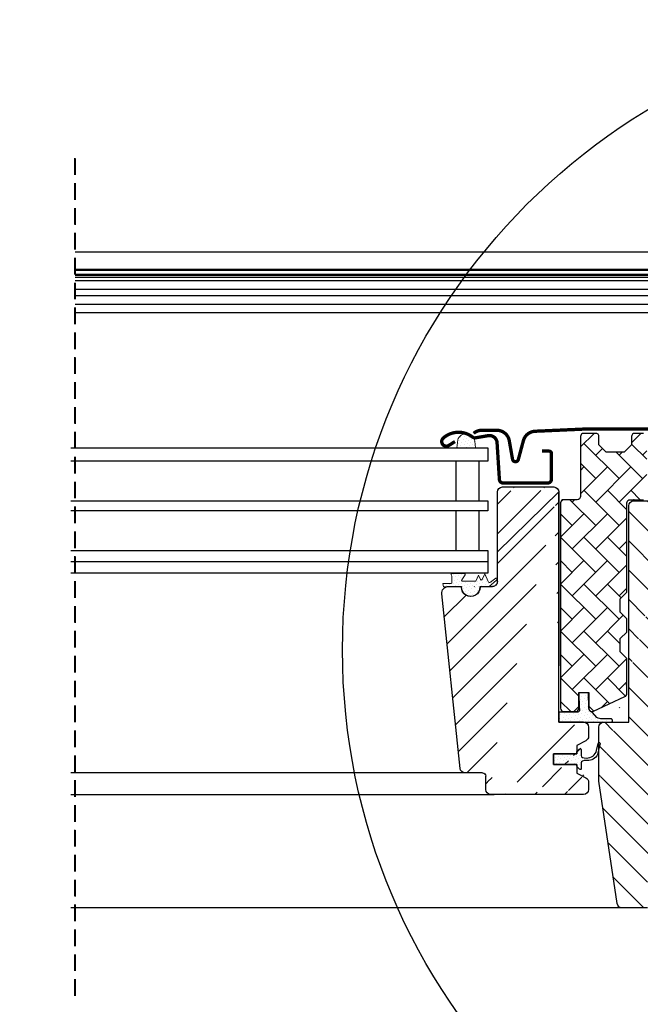
# Model space of a CAD drawing. Units: millimetres. Extents: x 0 to 6949, y -95 to 2610.
# Drawn here: x 3595 to 3783, y 416 to 713 of the extents above; entities that cross this region are included whole.
import ezdxf

# ---------------------------------------------------------------- set-up
doc = ezdxf.new("R2010")
doc.units = ezdxf.units.MM
doc.header["$LTSCALE"] = 20
doc.header["$MEASUREMENT"] = 0
doc.header["$PDMODE"] = 35
doc.header["$PDSIZE"] = -3
doc.linetypes.add('VERDECKT', pattern=[0.375, 0.25, -0.125])
doc.layers.get('0').update_dxf_attribs({"plot": 0})
for name, color, linetype in [('VELUX-1_10', 1, 'Continuous'), ('VELUX-EINDECKRAHMEN', 4, 'Continuous'), ('VELUX-F-1_10', 1, 'Continuous'), ('VELUX-FENSTER', 5, 'Continuous'), ('VELUX-FENSTERSCHRAFFUR', 8, 'Continuous'), ('VELUX-ROLLLADEN', 7, 'Continuous')]:
    doc.layers.add(name, color=color, linetype=linetype)
doc.layers.get('0').off()
doc.styles.add('Verdana', font='verdana.ttf')
doc.dimstyles.new('Standard_Detail_M_10', dxfattribs={"dimtxt": 20, "dimasz": 25, "dimexe": 30, "dimexo": 0, "dimgap": 8, "dimtad": 1, "dimdec": 0, "dimdsep": 46, "dimtxsty": 'Verdana', "dimblk": 'ARCHTICK', "dimcen": 5, "dimdle": 30, "dimclrd": 256, "dimclre": 256, "dimclrt": 256, "dimadec": 0, "dimazin": 0, "dimtfac": 1, "dimtdec": 0, "dimtix": 1, "dimtmove": 1, "dimatfit": 3, "dimldrblk": 'ARCHTICK', "dimfxl": 1, "dimtolj": 1, "dimtzin": 0, "dimlwd": -1, "dimarcsym": 0})
pattern_1 = [(45, (-1756.428210640329, -1677.155198751593), (-0.3314563036811941, 0.9943689110435824), [0, -0.9375])]
pattern_2 = [(45, (-3172.694900965453, -1247.41272857207), (-0.3314563036811941, 0.9943689110435824), [0, -0.9375])]

# ---------------------------------------------------------------- blocks, each defined once
blk = doc.blocks.new('_ArchTick')
at = {"color": 0, "linetype": 'ByBlock', "const_width": 0.15}
blk.add_lwpolyline([(-0.5, -0.5), (0.5, 0.5)], dxfattribs=at)
blk = doc.blocks.new('*D49')
at = {"layer": 'Defpoints', "color": 0, "transparency": 16777216}
for p in [(3382.180118554692, 492.3032263993708), (3812.18079730687, 492.3032263993708), (3812.18079730687, 307.4561423416117)]:
    blk.add_point(p, dxfattribs=at)
at = {"layer": 'VELUX-1_10', "lineweight": -2, "transparency": 16777216}
for p, q in [((3382.180118554692, 492.3032263993708), (3382.180118554692, 277.4561423416117)), ((3812.18079730687, 492.3032263993708), (3812.18079730687, 277.4561423416117))]:
    blk.add_line(p, q, dxfattribs=at)
at = {"layer": 'VELUX-1_10', "transparency": 16777216}
blk.add_line((3352.180118554692, 307.4561423416117), (3842.18079730687, 307.4561423416117), dxfattribs=at)
at = {"layer": 'VELUX-1_10', "transparency": 16777216, "xscale": 25, "yscale": 25, "zscale": 25, "rotation": 180}
blk.add_blockref('_ArchTick', (3382.180118554692, 307.4561423416117), dxfattribs=at)
at = {"layer": 'VELUX-1_10', "transparency": 16777216, "xscale": 25, "yscale": 25, "zscale": 25}
blk.add_blockref('_ArchTick', (3812.18079730687, 307.4561423416117), dxfattribs=at)
at = {"layer": 'VELUX-1_10', "transparency": 16777216, "insert": (3597.180457930781, 342.5459117618042), "char_height": 20, "attachment_point": 5, "style": 'Verdana'}
blk.add_mtext('\\A1;GIL\\PBreite B', dxfattribs=at)
blk = doc.blocks.new('V22_GIL_6640_li')
at = {"layer": 'VELUX-FENSTERSCHRAFFUR', "linetype": 'Continuous', "lineweight": 0}
h = blk.add_hatch(dxfattribs=at)
h.set_pattern_fill('AR-HBONE', color=6, scale=1.25, angle=90)
h.set_pattern_definition([(135, (-3047.989669415875, -1567.81393940528), (-7.071067811865474, 1e-15), [15, -5]), (225, (-3051.525203322125, -1564.27840549903), (-7.071067811865474, 1e-15), [15, -5])])
edge = h.paths.add_edge_path()
edge.add_line((35.54593160102013, 46.17080731037776), (33.54592754790429, 48.17080763820332))
edge.add_line((33.54592754790429, 48.17080763820332), (33.54592754790429, 75.07080850843113))
edge.add_arc((32.54592023098667, 75.07079949294439), 1.000007316958256, 0.0005165455608869, 89.99884311953588)
edge.add_line((32.54594042250756, 76.07080680969875), (28.54593231627587, 76.07080680969875))
edge.add_arc((28.54590163280955, 77.0707632521976), 0.9999564429696, 179.9973881120347, 270.00175810969927, ccw=False)
edge.add_line((27.54594519087914, 77.07080883625667), (27.54594519087914, 95.070804336106))
edge.add_arc((28.54589527403732, 95.07085627884292), 0.9999500845070466, 89.99787753010997, 180.0029762481656, ccw=False)
edge.add_line((28.54593231627587, 96.07080636266392), (31.14594652602318, 96.07080636266392))
edge.add_arc((31.14593269420766, 95.07080540554784), 1.000000957211731, -6.127444578396535e-05, 89.99920749617121, ccw=False)
edge.add_line((32.14593365141991, 95.070804336106), (32.14593365141991, 92.57080672029178))
edge.add_line((32.14593365141991, 92.57080672029178), (34.34594109007958, 90.37080673221271))
edge.add_line((34.34594109007958, 90.37080673221271), (39.74594309279564, 90.37080673221271))
edge.add_line((39.74594309279564, 90.37080673221271), (41.94592072913292, 92.57080672029178))
edge.add_line((41.94592072913292, 92.57080672029178), (41.94592072913292, 95.070804336106))
edge.add_arc((42.94592168639792, 95.07080540552533), 1.000000957266028, 89.99908496128432, 180.0000612731561, ccw=False)
edge.add_line((42.94593765685204, 96.07080636266392), (46.54593899199608, 96.07080636266392))
edge.add_arc((46.54592516018055, 95.07080540554784), 1.000000957211731, -6.127444578396535e-05, 89.99920749617121, ccw=False)
edge.add_line((47.54592611739281, 95.070804336106), (47.54592611739281, 77.07080883625667))
edge.add_arc((48.54593343402121, 77.07081412629623), 1.000007316643527, 180.0003030947222, 270.0005506708404)
edge.add_line((48.54594304511192, 76.07080680969875), (52.54592134902122, 76.07080680969875))
edge.add_arc((52.54593096009194, 75.0707994930558), 1.000007316689136, 0.0005165391776245087, 90.0005506697592, ccw=False)
edge.add_line((53.54593827674034, 75.07080850843113), (53.54593827674034, 13.1708074891917))
edge.add_arc((52.54593254995234, 13.17081305201873), 1.000005726802566, 269.9993582375438, 359.99968127531446, ccw=False)
edge.add_line((52.54592134902122, 12.17080732527893), (49.04593660781029, 12.17080732527893))
edge.add_arc((49.04592540687918, 13.17081305201873), 1.00000572680253, 180.0003187246856, 270.0006417624562, ccw=False)
edge.add_line((48.04591968009117, 13.1708074891917), (48.04591968009117, 17.97080725151818))
edge.add_line((48.04591968009117, 17.97080725151818), (45.0459285015786, 17.97080725151818))
edge.add_line((45.0459285015786, 17.97080725151818), (45.0459285015786, 13.1708074891917))
edge.add_arc((44.04592389745812, 13.1708163745775), 1.000004604159496, 245.0006923989519, 359.9994909072385, ccw=False)
edge.add_line((43.62331464240196, 12.26449930760782), (34.12331774184349, 16.69442221242707))
edge.add_arc((34.5459281348576, 17.60073431630985), 1.000000586964104, 180.0002514114519, 245.00051313299798, ccw=False)
edge.add_line((33.54592754790429, 17.60072992834966), (33.54592754790429, 28.17080715391558))
edge.add_line((33.54592754790429, 28.17080715391558), (35.54593160102013, 30.17080701607984))
edge.add_line((35.54593160102013, 30.17080701607984), (35.54593160102013, 34.17080720606964))
edge.add_line((35.54593160102013, 34.17080720606964), (33.54592754790429, 36.17080753389519))
edge.add_line((33.54592754790429, 36.17080753389519), (33.54592754790429, 40.17080632690112))
edge.add_line((33.54592754790429, 40.17080632690112), (35.54593160102013, 42.17080665472667))
edge.add_line((35.54593160102013, 42.17080665472667), (35.54593160102013, 46.17080731037776))
at = {"layer": 'VELUX-FENSTERSCHRAFFUR'}
h = blk.add_hatch(dxfattribs=at)
h.set_pattern_fill('DOTS', color=6, scale=15, angle=45)
h.set_pattern_definition(pattern_2)
h.paths.add_polyline_path([(79.3955276055949, 93.6919194843615), (79.18148573179496, 91.69999877661735), (84.78010317130975, 91.69999877661735), (84.55063802542827, 94.1203758094373, 0.8101712492706095)])
h = blk.add_hatch(dxfattribs=at)
h.set_pattern_fill('ANSI31', color=256, scale=50)
h.set_pattern_definition([(45, (-3047.989669415875, -1567.81393940528), (-4.419417382415921, 4.419417382415922), [])])
edge = h.paths.add_edge_path()
edge.add_line((16.53819962938541, 80.09589277207851), (17.38503262003178, 79.24907468259335))
edge.add_line((41.98914452989811, -8.748939260840414), (41.98914452989811, 7.500000298023223))
edge.add_arc((40.4186693423162, 7.429523899941841), 1.572055736130407, 2.569472499359128, 87.43095438607435)
edge.add_line((40.48913403948063, 8.999999612569807), (32.989141192038, 8.999999612569807))
edge.add_line((32.989141192038, 8.999999612569807), (32.989141192038, 74.19999875128269))
edge.add_arc((31.48912703744827, 74.19998763649369), 1.500014154630459, 0.0004245496605072, 89.99986004026769)
edge.add_line((31.48913070162052, 75.70000179111958), (18.48914905985111, 75.70000179111958))
edge.add_arc((18.48913308940064, 76.70000274826316), 1.000000957271111, 180.0001521703378, 270.00091503858545, ccw=False)
edge.add_line((17.489132132132, 76.70000009238719), (17.489132132132, 78.70000042021275))
edge.add_arc((15.9891243370439, 78.69999193964918), 1.500007795112522, 0.0003239319833954, 90.00010295344642)
edge.add_line((15.98912164171452, 80.19999973475933), (1.489129509527629, 80.19999973475933))
edge.add_arc((1.489105741320599, 78.70004281446131), 1.499956920486333, 89.9990920952576, 180.0016193875208)
edge.add_line((-0.0108511785674637, 78.70000042021275), (-0.0108511785674637, 41.50000028312206))
edge.add_line((-0.0108511785674637, 41.50000028312206), (0.9891359468292648, 41.50000028312206))
edge.add_line((0.9891359468292648, 41.50000028312206), (0.9891359468292648, 40.00000096857547))
edge.add_line((0.9891359468292648, 40.00000096857547), (-0.0108511785674637, 40.00000096857547))
edge.add_line((-0.0108511785674637, 40.00000096857547), (-0.0108511785674637, 12.50000018626451))
edge.add_line((-0.0108511785674637, 12.50000018626451), (0.4891423841309006, 12.00000010430813))
edge.add_line((0.4891423841309006, 12.00000010430813), (4.989144053060954, 12.00000010430813))
edge.add_line((4.989144053060954, 12.00000010430813), (4.989144053060954, 9.600000455975533))
edge.add_line((4.989144053060954, 9.600000455975533), (0.4891423841309006, 9.600000455975533))
edge.add_line((0.4891423841309006, 9.600000455975533), (-0.0108511785674637, 9.100000374019144))
edge.add_line((-0.0108511785674637, 9.100000374019144), (-0.0108511785674637, 1.499999314546585))
edge.add_line((-0.0108511785674637, 1.499999314546585), (0.9891359468292648, 1.499999314546585))
edge.add_line((0.9891359468292648, 1.499999314546585), (0.9891359468292648, 0))
edge.add_line((0.9891359468292648, 0), (-0.0108511785674637, 0))
edge.add_line((-0.0108511785674637, 0), (-0.0108511785674637, -47.30000160634517))
edge.add_line((-0.0108511785674637, -47.30000160634517), (1.989123072225993, -49.29999820888042))
edge.add_line((1.989123072225993, -49.29999820888042), (7.489141668875163, -49.29999820888042))
edge.add_line((7.489141668875163, -49.29999820888042), (14.78913113077396, -42.00000129640102))
edge.add_line((14.78913113077396, -42.00000129640102), (14.78913113077396, -34.99999828636646))
edge.add_line((14.78913113077396, -34.99999828636646), (27.2891490121674, -34.99999828636646))
edge.add_line((27.2891490121674, -34.99999828636646), (27.2891490121674, -46.99999652802944))
edge.add_line((27.2891490121674, -46.99999652802944), (34.99665543039555, -46.99999652802944))
edge.add_arc((34.99663486850659, -45.49996487808243), 1.500031650087932, 270.0007853897237, 351.49877791814)
edge.add_line((36.48018523653263, -45.72171531617641), (41.97266384561771, -8.970653638243675))
h = blk.add_hatch(dxfattribs=at)
h.set_pattern_fill('ANSI31', color=256, scale=2, angle=90)
h.set_pattern_definition([(135, (-9821.01148619519, -1909.726465345652), (-4.490128060534576, -4.490128060534575), [])])
edge = h.paths.add_edge_path()
edge.add_line((83.83101708250979, -4.950313931999289), (89.36383662769911, 47.69094192316219))
edge.add_arc((87.37482413886755, 47.90002700659579), 1.99997181301171, 353.9991038763797, 450.0006964465898)
edge.add_line((87.37479982863806, 49.89999881945755), (83.38915644179724, 49.89999881945755))
edge.add_arc((80.58916864882849, 49.69998664458376), 2.799987792995686, 179.999748679365, 360.0002513206257)
edge.add_line((83.38915644179724, 49.89999881945755), (83.38915644179724, 49.69999892637293))
edge.add_line((77.78918085585974, 49.89999881945755), (74.08916292678259, 49.89999881945755))
edge.add_line((77.78918085585974, 49.69999892637338), (77.78918085585974, 49.89999881945755))
edge.add_arc((74.08914154325612, 51.39995812442521), 1.499959305120083, 179.9984450240453, 270.0008168127054)
edge.add_line((72.5891822386875, 51.39999883249607), (72.5891822386875, 78.39999906718936))
edge.add_line((71.08917174827002, 79.89999838173594), (55.58916268836401, 79.89999838173594))
edge.add_arc((71.0891744435994, 78.39999058662556), 1.500007795112068, 0.0003239319920805, 90.00010295346378)
edge.add_line((54.08915219794653, 78.39999906718936), (54.08915219794653, 25.9999986737987))
edge.add_arc((55.58915999303462, 78.39999058662602), 1.500007795112344, 89.99989704653623, 179.9996760680253)
edge.add_line((54.08912583788151, 8.999999612569807), (54.08912583788151, 78.3999990671873))
edge.add_line((76.08916697989844, -11.29999943077359), (76.08916697989844, -7.300002500412801))
edge.add_arc((74.5891528253087, -11.29998831598436), 1.50001415463059, 270.0001399597497, 359.9995754503308)
edge.add_arc((82.33854401485222, -4.799974544521319), 1.500025929479972, 270.0008005279106, 354.2479001865872)
edge.add_line((77.08915410529517, -6.300000473854879), (82.3385649729862, -6.300000473854879))
edge.add_arc((77.08917429679786, -7.300007790563768), 1.00000731691342, 90.00115687942196, 179.9996968988944)
edge.add_line((46.5891593505039, -12.80000247061048), (74.58915648948096, -12.80000247061048))
edge.add_arc((46.58916301467615, -11.29998831598436), 1.500014154630914, 180.0004245496692, 269.9998600402503)
edge.add_line((45.08914886008642, -9.114360436795096), (45.08914886008642, -11.29999943077359))
edge.add_arc((46.58925179711149, -9.114437444559599), 1.500102939001409, 117.2013197301409, 179.9970587219164)
edge.add_line((48.58919320594214, -6.400002166626791), (45.90352712165258, -7.780237123368124))
edge.add_line((48.58919320594214, -3.80000285804067), (48.58919320594214, -6.400002166626791))
edge.add_line((55.68917928229712, -3.80000285804067), (48.58919320594214, -3.80000285804067))
edge.add_line((55.68917928229712, -0.6000008434036772), (55.68917928229712, -3.80000285804067))
edge.add_line((48.58919320594214, -0.6000008434036772), (55.68917928229712, -0.6000008434036772))
edge.add_line((48.58919320594214, 1.999998465182443), (48.58919320594214, -0.6000008434036772))
edge.add_line((45.90352712165258, 3.380233421923776), (48.58919320594214, 1.999998465182443))
edge.add_arc((46.58925179711149, 4.71443374311525), 1.500102939001672, 180.0029412780836, 242.798680269859)
edge.add_line((45.08914886008642, 7.499998435380121), (45.08914886008642, 4.714356735350747))
edge.add_arc((46.58915665517452, 7.499989954816783), 1.500007795112344, 89.99989704653623, 179.9996760680253)
edge.add_line((54.08912609640356, 8.999997749926706), (46.5891593505039, 8.999997749926706))
edge.add_line((46.58913299043888, 8.999999612569582), (54.08912583788151, 8.999999612569807))
h = blk.add_hatch(dxfattribs=at)
h.set_pattern_fill('DOTS', color=6, scale=15, angle=45)
h.set_pattern_definition(pattern_2)
edge = h.paths.add_edge_path()
edge.add_arc((77.45140564606481, 52.10437006290317), 0.2999999999999752, 203.9999999999877, 336.0000000000123, ccw=False)
edge.add_line((77.17734200877021, 51.98234906998028), (76.42355063935975, 53.67539221606898))
edge.add_line((76.42355063935975, 53.67539221606898), (75.39951362079773, 51.375367414538))
edge.add_arc((74.94274089197641, 51.57873573607571), 0.5000000000001819, 231.9493608915152, 336.0000000000189, ccw=False)
edge.add_line((74.63456204508111, 51.185002579831), (73.11360789305945, 52.37546848120723))
edge.add_arc((73.02085404407444, 52.0901673709775), 0.3000000000000033, 71.99020988639055, 241.2282057821164)
edge.add_line((72.87645737681669, 51.82720425096864), (75.1389768045301, 49.77539221606912))
edge.add_line((75.1389768045301, 49.77539221606889), (77.92893799005105, 49.75308649052522))
edge.add_arc((80.7289257830198, 49.65308666039868), 2.801772939907763, 177.9545860730404, 362.0454139269596)
edge.add_line((83.52891357598855, 49.75308649052545), (86.05270059172835, 49.77539221606889))
edge.add_line((86.05270059172835, 49.77539221606889), (88.8808997725173, 49.83518903021558))
edge.add_line((88.8808997725173, 49.83518903021536), (89.05224506471497, 50.80693647072553))
edge.add_line((89.05224506471313, 50.80693647072553), (86.55146145816614, 50.80441649146838))
edge.add_arc((86.60355591146799, 51.09985881737225), 0.3000000000002008, 180.0000000000435, 260.0000000000192, ccw=False)
edge.add_line((86.3035559114669, 51.09985881737225), (86.3035559114669, 52.86851788400781))
edge.add_arc((86.70355591146654, 52.86851788400622), 0.3999999999994088, 125.9510695682819, 179.9999999997721, ccw=False)
edge.add_arc((86.25462016543679, 53.44494603402222), 0.3311422684094297, 310.2815480551549, 453.7077756034095)
edge.add_line((86.2332059450855, 53.7753951724601), (82.58299066235485, 53.7753951724601))
edge.add_arc((82.58855849915926, 53.50564214036172), 0.2698104874404724, 91.18244549749546, 201.7360786408256)
edge.add_line((82.33793165579118, 53.40572275026739), (83.3454291746384, 51.85847779340406))
edge.add_arc((83.12076822801463, 51.73242464995723), 0.2576081052907204, -93.8311230861014, 29.295985022576417, ccw=False)
edge.add_line((83.103555911468, 51.47539221606871), (79.10735426846077, 51.47539221606871))
edge.add_line((79.10735426846077, 51.47539221606871), (78.30355591146872, 53.28075288467721))
edge.add_line((78.3035559114669, 53.28075288467721), (77.72546928335578, 51.98234906998028))
h = blk.add_hatch(dxfattribs=at)
h.set_pattern_fill('DOTS', color=6, scale=15, angle=45)
h.set_pattern_definition(pattern_1)
edge = h.paths.add_edge_path()
edge.add_arc((39.16725533887439, 9.233614309110862), 1.27927020319115, 512.6304006720774, 530.2815863615149, ccw=False)
edge.add_arc((38.4047544916848, 9.489394901420383), 0.4999999999998922, 463.1451294672733, 498.3427448668292, ccw=False)
edge.add_line((38.29104529327924, 9.9762934721698), (42.1892465789715, 9.9762934721698))
edge.add_line((42.1892465789715, 9.9762934721698), (44.1518040149931, 12.11806108488599))
edge.add_arc((43.88985182381475, 13.24345896192699), 1.155482294157364, 283.1030861633609, 367.8498977420734)
edge.add_line((45.03450640862865, 13.4012728192929), (44.98194853811947, 17.80000037766763))
edge.add_line((44.98194853811947, 17.80000037766763), (47.98194853811946, 17.80000037766763))
edge.add_line((47.98194853811946, 17.80000037766763), (47.98194853812129, 13.01949566799476))
edge.add_arc((48.9965437952469, 13.01450293637435), 1.014607541442839, 539.718054919844, 630.8242354246731)
edge.add_line((49.01113905237071, 12.00000037766767), (54.08912609640356, 12.00000037766745))
edge.add_line((54.08912609640356, 12.00000037766745), (54.08912609640356, 9.000000377667448))
edge.add_line((54.08912609640356, 9.000000377667448), (38.30231914563592, 9.00000037766722))
edge.add_arc((38.4047544916848, 9.489394901420383), 0.4999999999998922, 184.5692421667522, 258.1780704060729, ccw=False)
h = blk.add_hatch(dxfattribs=at)
h.set_pattern_fill('DOTS', color=6, scale=15, angle=45)
h.set_pattern_definition(pattern_1)
h.paths.add_polyline_path([(47.28645861715813, -3.308957694083574), (47.28645861715813, -4.985956658253599, 0.6681786379193801), (47.79859065151322, -5.198088692609644), (48.49859065151213, -4.498088692609599, 0.1989123673796085), (48.5864586171574, -4.285956658253326), (48.5864586171574, -3.785956658252189), (55.68645861715594, -3.785956658252189), (55.68645861715594, -0.5859566582519165), (48.5864586171574, -0.5859566582519165), (48.5864586171574, 0.1140433417474469, 0.1989123673794509), (48.49859065151213, 0.3261753761030377), (47.9693013296328, 0.8554646979844164, 0.6681786379192899), (47.28645861715813, 0.5726219855096133), (47.28645861715813, -1.062955622392792, -0.3249897335402394), (46.87172421368268, -1.633636495336986), (46.40252645020154, -1.785956658252189), (45.71781950763216, -1.814359344851936, -0.3575658129815753), (42.6785136342205, 0.4738660409832392), (42.14236975807398, 2.677545222927392, 0.7675154202096762), (41.57621514204402, 2.553463804589455), (41.57845486114638, 2.529226844311324), (42.25252016598642, -0.2413422988656748, 0.3343553898057452), (45.04315076093553, -2.529567684701532), (46.40252645025066, -2.585956658252143), (46.87172421366812, -2.738276821135286, -0.3249897335467258)])
at = {"layer": 'VELUX-EINDECKRAHMEN', "ltscale": 6, "const_width": 1}
for points in [[(79.7620349932804, 96.07551805675234, 0.179318338009126), (77.26704416762732, 96.99999727308956), (72.78015552054785, 96.99999727308956, 0.3639706259975786), (69.00932727347754, 93.83589588105882), (68.02835402976416, 88.27271498739923, -0.8025899835411667), (66.27269921790503, 88.19606341421807), (64.75474772941016, 93.86123158037913, 0.3210860144991656), (61.30965886596277, 96.6908130794834, 0.0327435751076631), (13.0450188556224, 96.72859947910456, 0.0327435751076631)], [(85.38916049491309, 93.5964155942222), (87.23693428527258, 92.41924993694032, 0.9219523612604886), (88.92234502326392, 94.64363567531313, 0.3632261670868211), (80.07054863463782, 94.933750107886, -0.2111810776302154), (79.20818863402747, 94.71556730568614), (75.3747457076206, 95.36744840443338, 0.4452987192002775), (72.6938181925907, 93.24596263468425), (71.98693690787695, 82.13019184768405, -0.3957287456002532), (70.8891683627262, 81.10000006854737), (57.38916335593604, 81.10000006854737, -0.4142329556549928), (56.2891596366062, 82.20000006258691), (56.2891596366062, 89.99999798834529, -0.4141917837474792), (56.98915658484839, 90.69999866187776), (59.08914742957495, 90.69999866187776)]]:
    blk.add_lwpolyline(points, format="xyb", dxfattribs=at)
at = {"layer": 'VELUX-FENSTER'}
for p, q in [((54.08912583788151, 8.999999612569807), (54.08912583788151, 78.3999990671873)), ((54.08915219794653, 78.39999906718936), (54.08915219794653, 25.9999986737987)), ((71.08917174827002, 79.89999838173594), (55.58916268836401, 79.89999838173594)), ((72.5891822386875, 51.39999883249607), (72.5891822386875, 78.39999906718936)), ((77.78918085585974, 49.89999881945755), (74.08916292678259, 49.89999881945755)), ((77.78918085585974, 49.69999892637338), (77.78918085585974, 49.89999881945755)), ((87.37479982863806, 49.89999881945755), (83.38915644179724, 49.89999881945755)), ((83.38915644179724, 49.89999881945755), (83.38915644179724, 49.69999892637293)), ((83.83101708250979, -4.950313931999289), (89.36383662769911, 47.69094192316219)), ((46.58913299043888, 8.999999612569582), (54.08912583788151, 8.999999612569807)), ((54.08912609640356, 8.999997749926706), (46.5891593505039, 8.999997749926706)), ((45.08914886008642, 7.499998435380121), (45.08914886008642, 4.714356735350747)), ((45.90352712165258, 3.380233421923776), (48.58919320594214, 1.999998465182443)), ((48.58919320594214, 1.999998465182443), (48.58919320594214, -0.6000008434036772)), ((48.58919320594214, -0.6000008434036772), (55.68917928229712, -0.6000008434036772)), ((55.68917928229712, -0.6000008434036772), (55.68917928229712, -3.80000285804067)), ((55.68917928229712, -3.80000285804067), (48.58919320594214, -3.80000285804067)), ((48.58919320594214, -3.80000285804067), (48.58919320594214, -6.400002166626791)), ((48.58919320594214, -6.400002166626791), (45.90352712165258, -7.780237123368124)), ((76.08916697989844, -11.29999943077359), (76.08916697989844, -7.300002500412801)), ((77.08915410529517, -6.300000473854879), (82.3385649729862, -6.300000473854879)), ((45.08914886008642, -9.114360436795096), (45.08914886008642, -11.29999943077359)), ((46.5891593505039, -12.80000247061048), (74.58915648948096, -12.80000247061048))]:
    blk.add_line(p, q, dxfattribs=at)
at = {"layer": 'VELUX-FENSTER', "color": 23}
blk.add_line((75.48915682326697, 57.2999987766168), (201.2842453722296, 57.2999987766168), dxfattribs=at)
at = {"layer": 'VELUX-FENSTER', "color": 53}
for p, q in [((82.33854275498561, -6.300000473857153), (201.2842453722296, -6.300000473858517)), ((201.2842453722296, -12.79999874532222), (73.5891488214329, -12.79999874532245)), ((34.91972153184724, -46.9891488214323), (201.2842453722314, -46.98914882143163))]:
    blk.add_line(p, q, dxfattribs=at)
at = {"layer": 'VELUX-FENSTER', "color": 23}
for points in [[(201.2842453722296, 91.69999877661735), (75.48915682326697, 91.69999877661735), (75.48915682326697, 87.69999877661735), (201.2842453722296, 87.69999877661735)], [(201.2842453722296, 75.69999877661735), (75.48915682326697, 75.69999877661735), (75.48915682326697, 72.69999877661735), (201.2842453722296, 72.69999877661735)], [(201.2842453722296, 60.69999877661735), (75.48915682326697, 60.69999877661735), (75.48915682326697, 53.89999877661717), (201.2842453722296, 53.89999877661717)]]:
    blk.add_lwpolyline(points, dxfattribs=at)
for points in [[(78.10819512196576, 75.69999877661735), (78.10819512196576, 87.69999877661735), (85.10819512196394, 87.69999877661735), (85.10819512196394, 75.69999877661735)], [(78.10819512196576, 60.69999877661735), (78.10819512196576, 72.69999877661735), (85.10819512196394, 72.69999877661735), (85.10819512196394, 60.69999877661735)]]:
    blk.add_lwpolyline(points, close=True, dxfattribs=at)
at = {"layer": 'VELUX-FENSTER'}
for points in [[(41.98914452989811, -8.748939260840414), (41.98914452989811, 7.500000298023223, 0.3881830946914046), (40.48913403948063, 8.999999612569807), (32.989141192038, 8.999999612569807), (32.989141192038, 74.19999875128269, 0.4142106766316595), (31.48913070162052, 75.70000179111958), (18.48914905985111, 75.70000179111958, -0.4142174621235921)], [(27.2891490121674, -46.99999652802944), (34.99665543039555, -46.99999652802944, 0.3713900992708157), (36.48018523653263, -45.72171531617641), (41.98914452989811, -8.748939260840414)]]:
    blk.add_lwpolyline(points, format="xyb", dxfattribs=at)
at = {"layer": 'VELUX-FENSTER', "color": 6}
for points in [[(54.08912609640356, 9.000000377667448), (54.08912609640356, 12.00000037766767), (54.08912609640356, 9.000000377667448), (37.9094967039182, 9.00000037766722, -0.2035035831023174), (38.12564124837263, 9.9762934721698), (40.91639974466852, 9.9762934721698, 0.200020067161225), (42.55922117148839, 10.44618633146683), (43.92166873085625, 11.90766265730076, 0.2316995799921417), (45.04592850157678, 13.1708074891917), (45.08780706302241, 17.80000037766763), (47.98969381075039, 17.80000037766763), (47.97381135883006, 13.1708074891917, 0.734914047564892), (48.58912609640356, 12.00000037766767), (54.08912609640356, 12.00000037766767)], [(41.57590043765412, 2.539726133989915), (42.25252016598642, -0.2413422988659022, 0.3343553898057243), (45.04315076093553, -2.529567684701532), (46.40252645025066, -2.585956658252143), (46.87172421366812, -2.738276821135286, -0.3249897335467782), (47.28645861715813, -3.308957694083574), (47.28645861715813, -4.985956658253599, 0.668178637919311), (47.79859065151322, -5.198088692609644), (48.49859065151395, -4.498088692608916, 0.1989123673796591), (48.5864586171574, -4.285956658252189), (48.5864586171574, -3.785956658252189), (55.68645861715594, -3.785956658252189), (55.68645861715594, -0.5859566582519165), (48.5864586171574, -0.5859566582519165), (48.5864586171574, 0.1140433417479016, 0.1989123673796633), (48.49859065151213, 0.3261753761034924), (47.9693013296328, 0.8554646979844164, 0.6681786379192899), (47.28645861715813, 0.5726219855098407), (47.28645861715813, -1.062955622392792, -0.3249897335403417), (46.87172421368268, -1.633636495336986), (46.40252645020154, -1.785956658252189), (45.71781950763216, -1.814359344851936, -0.3575658129816126), (42.6785136342205, 0.4738660409836939), (42.17590043765631, 2.539726133989915, 1.272465621334808), (41.60943111723645, 2.401907045052212)]]:
    blk.add_lwpolyline(points, format="xyb", dxfattribs=at)
at = {"layer": 'VELUX-FENSTER'}
for centre, radius, start, end in [((55.58915999303462, 78.39999058662602), 1.500007795112344, 89.99989704648758, 179.9996760680311), ((71.0891744435994, 78.39999058662556), 1.500007795112068, 0.0003239319949172, 90.00010295351242), ((74.08914154325612, 51.39995812442521), 1.499959305120083, 179.9984450240485, 270.0008168127096), ((80.58916864882849, 49.69998664458376), 2.799987792995686, 179.9997486793589, 0.0002513206281051), ((87.37482413886755, 47.90002700659579), 1.99997181301171, 353.999103876381, 90.00069644657118), ((46.58915665517452, 7.499989954816783), 1.500007795112344, 89.99989704648758, 179.9996760680311), ((46.58925179711149, 4.71443374311525), 1.500102939001672, 180.0029412780785, 242.7986802698339), ((82.33854401485222, -4.799974544521319), 1.500025929479972, 270.0008005279569, 354.2479001865808), ((46.58925179711149, -9.114437444559599), 1.500102939001409, 117.201319730166, 179.9970587219214), ((77.08917429679786, -7.300007790563768), 1.00000731691342, 90.0011568794449, 179.9996968988913), ((46.58916301467615, -11.29998831598436), 1.500014154630914, 180.0004245496673, 269.999860040215), ((74.5891528253087, -11.29998831598436), 1.50001415463059, 270.000139959785, 359.9995754503327)]:
    blk.add_arc(centre, radius, start, end, dxfattribs=at)
at = {"layer": 'VELUX-FENSTERSCHRAFFUR', "linetype": 'Continuous', "lineweight": 0}
for p, q in [((47.31468951375245, 95.7103390505597), (47.18545880519378, 95.83956975911974)), ((31.4603626512162, 76.20932685377034), (31.3218426071453, 76.07080680969852)), ((53.49399705355427, 75.38889588702772), (52.86402735406409, 76.01886558651813))]:
    blk.add_line(p, q, dxfattribs=at)
at = {"layer": 'VELUX-FENSTERSCHRAFFUR'}
blk.add_line((54.08915219794653, 78.39999906718936), (72.5891822386875, 60.38617825465872), dxfattribs=at)
at = {"layer": 'VELUX-FENSTERSCHRAFFUR', "color": 6}
blk.add_lwpolyline([(28.54593231627587, 96.07080636266392), (31.14594652602318, 96.07080636266392, -0.4142098243692121), (32.14593365141991, 95.070804336106), (32.14593365141991, 92.57080672029178), (34.34594109007958, 90.37080673221271), (39.74594309279564, 90.37080673221271), (41.94592072913292, 92.57080672029178), (41.94592072913292, 95.070804336106, -0.4142185532403541), (42.94593765685204, 96.07080636266392), (46.54593899199608, 96.07080636266392, -0.4142098243692287), (47.54592611739281, 95.070804336106), (47.54592611739281, 77.07080883625667, 0.4142148279706434), (48.54594304511192, 76.07080680969875), (52.54592134902122, 76.07080680969875, -0.414213736846966), (53.54593827674034, 75.07080850843113), (53.54593827674034, 13.1708074891917, -0.4142152137272869), (52.54592134902122, 12.17080732527893), (49.04593660781029, 12.17080732527893, -0.4142152137272891), (48.04591968009117, 13.1708074891917), (48.04591968009117, 17.97080725151818), (45.0459285015786, 17.97080725151818), (45.0459285015786, 13.1708074891917, -0.5486119662495349), (43.62331464240196, 12.26449930760782), (34.12331774184349, 16.69442221242707, -0.29147465858071), (33.54592754790429, 17.60072992834966), (33.54592754790429, 28.17080715391558), (35.54593160102013, 30.17080701607984), (35.54593160102013, 34.17080720606964), (33.54592754790429, 36.17080753389519), (33.54592754790429, 40.17080632690112), (35.54593160102013, 42.17080665472667), (35.54593160102013, 46.17080731037776), (33.54592754790429, 48.17080763820332), (33.54592754790429, 75.07080850843113, 0.4142050079270746), (32.54594042250756, 76.07080680969875), (28.54593231627587, 76.07080680969875, -0.4142359017635812)], format="xyb", dxfattribs=at)
at = {"layer": 'VELUX-FENSTERSCHRAFFUR', "color": 6, "linetype": 'Continuous', "lineweight": 0}
for points in [[(79.3955276055949, 93.6919194843615), (79.18148573179496, 91.69999877661735), (84.78010317130975, 91.69999877661735), (84.55063802542827, 94.1203758094373, 0.8101712492706099)], [(77.72546928335578, 51.98234906998028, -0.649407593197663), (77.17734200877021, 51.98234906998028), (76.42355063935975, 53.67539221606898), (75.39951362079955, 51.375367414538, -0.488006134249229), (74.63456204508111, 51.185002579831), (73.11360789306127, 52.37546848120723, 0.9102330905016479), (72.87645737681669, 51.82720425096864), (75.1389768045301, 49.77539221606889), (77.92893799005105, 49.75308649052545), (77.92893799005105, 49.75308649052545, 1.036351936005356), (83.52891357598855, 49.75308649052545), (83.52891357598855, 49.75308649052545), (86.05270059172835, 49.77539221606889), (88.8808997725173, 49.83518903021536), (89.05224506471313, 50.80693647072553), (86.55146145816614, 50.80441649146838, -0.3639702342660828), (86.3035559114669, 51.09985881737225), (86.3035559114669, 52.86851788400759, -0.2403045755728154), (86.46871825553171, 53.19232535049536, 0.7227243739438518), (86.2332059450855, 53.7753951724601), (82.58299066235668, 53.7753951724601, 0.5236412280172466), (82.33793165579118, 53.40572275026739), (83.34542917464023, 51.85847779340406, -0.5956886490956577), (83.103555911468, 51.47539221606871), (79.10735426846077, 51.47539221606871), (78.3035559114669, 53.28075288467721)]]:
    blk.add_lwpolyline(points, format="xyb", close=True, dxfattribs=at)
blk = doc.blocks.new('SMG_li_oben')
at = {"layer": 'VELUX-ROLLLADEN', "color": 7}
for points in [[(200.000339376089, 142.1665502579997), (-23.15129880073801, 142.1665502579997), (-23.15129880073801, 150.6665501889999), (200.000339376089, 150.6665501889999)], [(200.000339376089, 143.9015502349991), (-8.151298800738005, 143.9015502349991), (-8.151298800738005, 145.4715502349988), (200.000339376089, 145.4715502349988)], [(-23.15129880073801, 143.8899591909992), (200.000339376089, 143.8899591909992)], [(-23.15129880073801, 143.6746370649996), (200.000339376089, 143.6746370649996)], [(-23.15129880073801, 143.0074674040004), (200.000339376089, 143.0074674040004)], [(200.000339376089, 145.2893912670004), (-8.151298800738005, 145.2893912670004)], [(200.000339376089, 144.0837092029994), (-8.151298800738005, 144.0837092029994)], [(11.43560415173851, 139.3842970099993), (200.0003393760898, 139.3842970099993)], [(10.84863168526499, 139.4432552439991), (10.84870120293635, 132.405219353999), (200.000339376089, 132.405219353999)], [(200.000339376089, 137.5957641820003), (10.84870119926199, 137.5957641820003)], [(10.84870119926199, 134.9301972459995), (200.000339376089, 134.9301972459995)]]:
    blk.add_lwpolyline(points, dxfattribs=at)

msp = doc.modelspace()

# ---------------------------------------------------------------- linework, layer by layer
at = {"layer": 'VELUX-1_10', "color": 7}
msp.add_circle((3882.853482080861, 523.0722595492218), 190, dxfattribs=at)
at = {"layer": 'VELUX-F-1_10', "color": 7}
msp.add_circle((3882.85348208086, 523.0722595492231), 190, dxfattribs=at)
at = {"layer": 'VELUX-ROLLLADEN', "color": 9, "linetype": 'VERDECKT'}
for p, q in [((3612.032622330016, 671.2825782118106), (3612.032622330017, 416.4434379804074)), ((3612.180457930782, 671.2717270332432), (3612.180457930782, 416.43258680184))]:
    msp.add_line(p, q, dxfattribs=at)

# ---------------------------------------------------------------- block references
at = {"layer": 'VELUX-FENSTER', "xscale": -1}
msp.add_blockref('V22_GIL_6640_li', (3812.169946128302, 492.292375220803), dxfattribs=at)
at = {"layer": 'VELUX-ROLLLADEN', "xscale": -1}
msp.add_blockref('SMG_li_oben', (3812.18079730687, 492.3032263993722), dxfattribs=at)

# ---------------------------------------------------------------- dimensions: what is measured, and where the dimension line sits
at = {"layer": 'VELUX-1_10'}
dim = msp.add_linear_dim(base=(3812.18079730687, 307.4561423416117), p1=(3382.180118554692, 492.3032263993708), p2=(3812.18079730687, 492.3032263993708), text='GIL\\PBreite B', dimstyle='Standard_Detail_M_10', dxfattribs=at)
dim.commit()
dim.dimension.update_dxf_attribs({"geometry": '*D49', "text_midpoint": (3597.180457930781, 342.5459117618042)})

doc.saveas('drawing.dxf')
